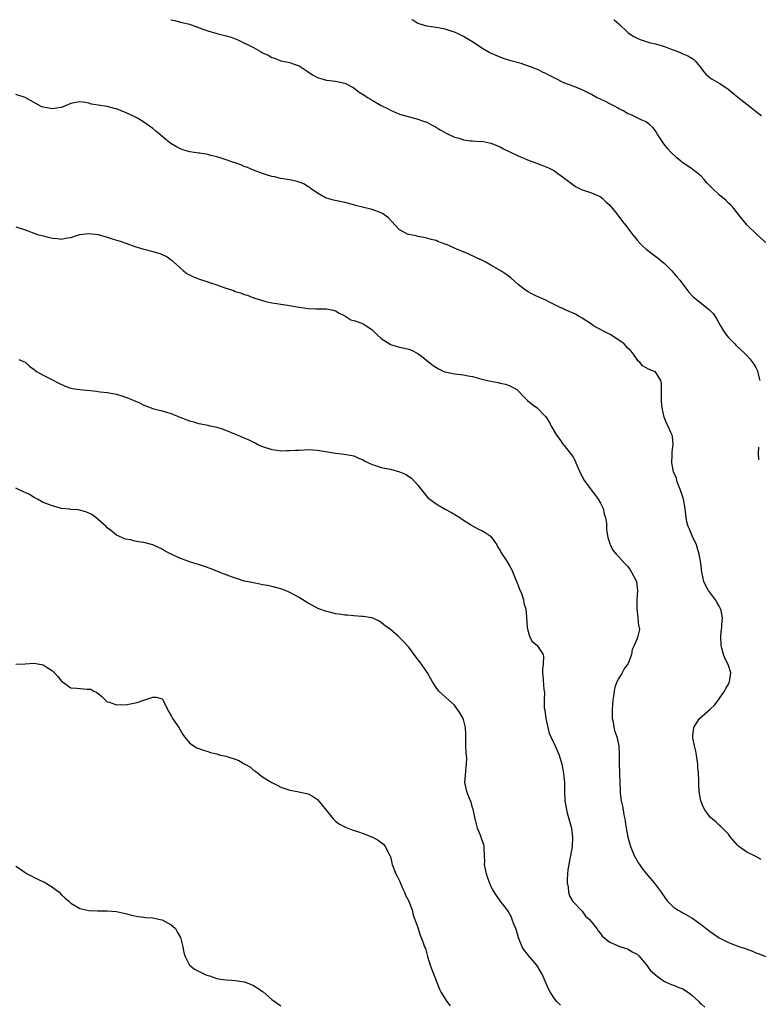
# Model space of a CAD drawing. Units: inches. Extents: x 2559000 to 2562000, y 1518000 to 1521000.
# Drawn here: x 2561486 to 2561648, y 1520784 to 1521000 of the extents above; entities that cross this region are included whole.
import ezdxf

# ---------------------------------------------------------------- set-up
doc = ezdxf.new("R2010")
doc.units = ezdxf.units.IN
doc.header["$MEASUREMENT"] = 0
doc.layers.add('LD25591518_10ft', color=93, linetype='Continuous')

msp = doc.modelspace()

# ---------------------------------------------------------------- linework, layer by layer
at = {"layer": 'LD25591518_10ft'}
for points, elevation in [([(2561518.89, 1521000), (2561519, 1520999.97), (2561519.8, 1520999.8), (2561521, 1520999.49), (2561521.41, 1520999.41), (2561523, 1520999), (2561525, 1520998.3), (2561525.92, 1520997.92), (2561527, 1520997.54), (2561528.96, 1520996.96), (2561531, 1520996.46), (2561532.14, 1520996.14), (2561533.62, 1520995.61), (2561537, 1520993.9), (2561538.54, 1520993), (2561539, 1520992.75), (2561540.21, 1520992.21), (2561541, 1520991.74), (2561541.61, 1520991.61), (2561543.03, 1520990.97), (2561545, 1520990.62), (2561545.67, 1520990.33), (2561547, 1520989.93), (2561548.33, 1520989), (2561548.76, 1520988.76), (2561549.96, 1520987.96), (2561551, 1520987.37), (2561551.26, 1520987.26), (2561552.17, 1520987), (2561553, 1520986.79), (2561555, 1520986.56), (2561557, 1520986.12), (2561559, 1520985.08), (2561560.15, 1520984.15), (2561561, 1520983.63), (2561561.37, 1520983.37), (2561561.99, 1520983), (2561563, 1520982.37), (2561565, 1520981.23), (2561566.48, 1520980.48), (2561567, 1520980.19), (2561569, 1520979.35), (2561571.37, 1520978.63), (2561573, 1520978.23), (2561574.21, 1520977.79), (2561575, 1520977.54), (2561576, 1520977), (2561577, 1520976.48), (2561577.9, 1520975.9), (2561579.17, 1520975.17), (2561579.49, 1520975), (2561581, 1520974.3), (2561582.05, 1520974.05), (2561583, 1520973.68), (2561584.56, 1520973.44), (2561585, 1520973.46), (2561586.65, 1520973.35), (2561587, 1520973.4), (2561588.99, 1520972.99), (2561591, 1520972.19), (2561591.75, 1520971.75), (2561595, 1520970.19), (2561596.38, 1520969.62), (2561597, 1520969.33), (2561599, 1520968.58), (2561600.17, 1520968.17), (2561601.58, 1520967.58), (2561602.77, 1520967), (2561603, 1520966.86), (2561605, 1520965.38), (2561605.2, 1520965.2), (2561605.5, 1520965), (2561607.49, 1520963.49), (2561608.56, 1520963), (2561609, 1520962.77), (2561609.29, 1520962.71), (2561611, 1520962.08), (2561612.58, 1520961.42), (2561613, 1520961.21), (2561613.27, 1520961), (2561614.13, 1520960.13), (2561615, 1520959.36), (2561615.16, 1520959.16), (2561615.32, 1520959), (2561616.54, 1520957.46), (2561617.81, 1520955.81), (2561618.45, 1520955), (2561619, 1520954.35), (2561619.99, 1520953), (2561620.45, 1520952.45), (2561621, 1520951.76), (2561621.69, 1520951), (2561622.33, 1520950.33), (2561623, 1520949.72), (2561623.93, 1520949), (2561625.69, 1520947.69), (2561627, 1520946.59), (2561628.6, 1520945), (2561629, 1520944.57), (2561629.73, 1520943.73), (2561630.33, 1520943), (2561632.36, 1520940.36), (2561633.31, 1520939.31), (2561635, 1520937.92), (2561636.19, 1520937), (2561636.63, 1520936.63), (2561637, 1520936.3), (2561637.64, 1520935.64), (2561638.1, 1520935), (2561638.46, 1520934.46), (2561639.26, 1520933), (2561639.9, 1520931.9), (2561640.53, 1520931), (2561641, 1520930.41), (2561642.38, 1520929), (2561642.67, 1520928.67), (2561644.5, 1520927), (2561645, 1520926.51), (2561645.72, 1520925.72), (2561646.58, 1520924.58), (2561647, 1520923.82), (2561647.27, 1520923.27), (2561647.85, 1520921)], 8480), ([(2561649.44, 1520951), (2561647.23, 1520953), (2561645.08, 1520955), (2561644.16, 1520956.16), (2561643.47, 1520957), (2561643, 1520957.62), (2561641.89, 1520959), (2561641.48, 1520959.48), (2561641, 1520959.86), (2561640.45, 1520960.45), (2561639.79, 1520961), (2561639, 1520961.64), (2561637.28, 1520963.28), (2561637, 1520963.58), (2561636.29, 1520964.29), (2561635.69, 1520965), (2561635, 1520965.76), (2561633.2, 1520967.2), (2561633, 1520967.33), (2561632.01, 1520968.01), (2561631, 1520968.65), (2561630.8, 1520968.8), (2561630.55, 1520969), (2561629.73, 1520969.73), (2561628.39, 1520971), (2561627.75, 1520971.75), (2561626.85, 1520972.85), (2561625.43, 1520975), (2561625, 1520975.63), (2561624.42, 1520976.42), (2561623.81, 1520977), (2561623, 1520977.61), (2561621.91, 1520978.09), (2561621, 1520978.54), (2561620.02, 1520979), (2561619.31, 1520979.31), (2561619, 1520979.42), (2561618.02, 1520980.02), (2561617, 1520980.51), (2561616.71, 1520980.71), (2561616.18, 1520981), (2561615, 1520981.6), (2561614.09, 1520982.09), (2561613, 1520982.58), (2561612.14, 1520983), (2561611, 1520983.62), (2561609, 1520984.61), (2561607, 1520985.43), (2561605, 1520986.2), (2561603.15, 1520987.15), (2561601.8, 1520987.8), (2561601, 1520988.24), (2561600.46, 1520988.46), (2561599.43, 1520989), (2561599, 1520989.19), (2561597.66, 1520989.66), (2561597, 1520989.93), (2561595.61, 1520990.39), (2561593.36, 1520991), (2561591.56, 1520991.56), (2561591, 1520991.81), (2561590.13, 1520992.13), (2561588.75, 1520992.75), (2561587, 1520993.74), (2561585.19, 1520995), (2561583, 1520996.31), (2561581.67, 1520997), (2561581, 1520997.3), (2561580.55, 1520997.45), (2561579, 1520997.93), (2561577.84, 1520998.16), (2561577, 1520998.27), (2561575.49, 1520998.51), (2561575, 1520998.57), (2561573.54, 1520999), (2561573, 1520999.19), (2561571.89, 1520999.89), (2561571.67, 1521000)], 8470), ([(2561615.92, 1521000), (2561615.96, 1520999.96), (2561617, 1520999.09), (2561619, 1520997.18), (2561619.24, 1520997), (2561620.32, 1520996.32), (2561621, 1520995.98), (2561621.69, 1520995.69), (2561623, 1520995.19), (2561623.66, 1520995), (2561625, 1520994.68), (2561627, 1520994.11), (2561628.46, 1520993.54), (2561629.95, 1520993), (2561630.69, 1520992.69), (2561631, 1520992.54), (2561632.11, 1520992.11), (2561633, 1520991.59), (2561633.36, 1520991.36), (2561633.7, 1520991), (2561635, 1520989.38), (2561635.26, 1520989), (2561636.08, 1520988.08), (2561637, 1520987.3), (2561637.43, 1520987), (2561639, 1520986.08), (2561640.67, 1520985), (2561640.86, 1520984.86), (2561643.04, 1520983.04), (2561645, 1520981.49), (2561645.69, 1520981), (2561646.4, 1520980.4), (2561647.53, 1520979.53), (2561648.27, 1520979)], 8460), ([(2561648.14, 1520816.14), (2561646.82, 1520816.82), (2561645, 1520817.7), (2561643.25, 1520819), (2561643.12, 1520819.12), (2561643, 1520819.26), (2561641.46, 1520821), (2561641, 1520821.69), (2561639.35, 1520823.35), (2561639, 1520823.62), (2561638.29, 1520824.29), (2561637.43, 1520825), (2561637, 1520825.38), (2561635.85, 1520827), (2561635.52, 1520827.52), (2561634.95, 1520829), (2561634.61, 1520831), (2561634.51, 1520832.51), (2561634.5, 1520833), (2561634.52, 1520833.48), (2561634.44, 1520835), (2561634.3, 1520836.3), (2561634.29, 1520837), (2561634.01, 1520839), (2561633.86, 1520839.86), (2561633.57, 1520841), (2561633.21, 1520842.79), (2561633.18, 1520843), (2561633.22, 1520843.22), (2561633.4, 1520845), (2561634, 1520846), (2561634.69, 1520847), (2561637, 1520849.07), (2561637.99, 1520850.01), (2561639, 1520851.33), (2561640.17, 1520853), (2561640.43, 1520853.57), (2561641, 1520854.5), (2561641.27, 1520855), (2561641.52, 1520857), (2561641, 1520858.62), (2561640.86, 1520859), (2561640.22, 1520860.22), (2561639.95, 1520861), (2561639.59, 1520862.41), (2561639.42, 1520863), (2561639.31, 1520865), (2561639.48, 1520866.52), (2561639.53, 1520867), (2561639.53, 1520867.53), (2561639.67, 1520869), (2561639.39, 1520870.61), (2561639.3, 1520871), (2561639, 1520871.61), (2561638.46, 1520872.46), (2561638.15, 1520873), (2561636.64, 1520875), (2561636.05, 1520876.04), (2561635.6, 1520877), (2561635.15, 1520879), (2561634.95, 1520881), (2561634.63, 1520883), (2561634.22, 1520884.22), (2561633.98, 1520885), (2561633.07, 1520887), (2561632.47, 1520888.47), (2561632.2, 1520889), (2561631.91, 1520890.09), (2561631.73, 1520891), (2561631.51, 1520893), (2561631.13, 1520895), (2561630.51, 1520897), (2561630.16, 1520897.84), (2561629.74, 1520899), (2561629.61, 1520899.61), (2561629, 1520901), (2561628.58, 1520903), (2561628.68, 1520904.68), (2561628.65, 1520905), (2561628.65, 1520905.35), (2561628.89, 1520907), (2561628.74, 1520908.73), (2561628.68, 1520909), (2561628.41, 1520909.59), (2561627.83, 1520911), (2561627.53, 1520911.53), (2561626.95, 1520913), (2561626.51, 1520915), (2561626.37, 1520916.37), (2561626.34, 1520917.66), (2561626.35, 1520919), (2561626.33, 1520920.33), (2561626.21, 1520921), (2561625, 1520922.87), (2561624.82, 1520923), (2561623.47, 1520923.47), (2561623, 1520923.78), (2561622.22, 1520924.22), (2561621.64, 1520925), (2561621.26, 1520925.26), (2561621, 1520925.58), (2561620.06, 1520927), (2561619.56, 1520927.56), (2561619, 1520928.1), (2561618.57, 1520928.57), (2561618.14, 1520929), (2561617, 1520929.86), (2561615.08, 1520931.08), (2561613.76, 1520931.76), (2561613, 1520932.19), (2561612.43, 1520932.43), (2561611.47, 1520933), (2561611, 1520933.32), (2561609, 1520934.64), (2561608.32, 1520935), (2561607.49, 1520935.49), (2561607, 1520935.74), (2561606.12, 1520936.12), (2561605, 1520936.64), (2561604.73, 1520936.73), (2561604.17, 1520937), (2561601.83, 1520938.17), (2561601, 1520938.57), (2561599.32, 1520939.32), (2561599, 1520939.5), (2561597.97, 1520939.97), (2561597, 1520940.51), (2561596.25, 1520941), (2561595, 1520942.01), (2561593.42, 1520943.42), (2561592.29, 1520944.29), (2561591.19, 1520945), (2561589, 1520946.22), (2561587.72, 1520947), (2561587, 1520947.35), (2561585.84, 1520947.84), (2561585, 1520948.27), (2561584.48, 1520948.48), (2561583.35, 1520949), (2561581.65, 1520949.65), (2561581, 1520950), (2561579.24, 1520950.76), (2561579, 1520950.86), (2561577.41, 1520951.41), (2561577, 1520951.62), (2561575.9, 1520951.9), (2561575, 1520952.18), (2561574.33, 1520952.33), (2561573, 1520952.53), (2561572.64, 1520952.64), (2561571, 1520952.95), (2561570.89, 1520953), (2561569, 1520954.02), (2561568.06, 1520955), (2561566.59, 1520956.59), (2561566.1, 1520957), (2561565.45, 1520957.45), (2561565, 1520957.71), (2561563, 1520958.42), (2561559.33, 1520959.33), (2561559, 1520959.44), (2561557, 1520959.96), (2561554.5, 1520960.5), (2561553, 1520960.9), (2561552.77, 1520961), (2561551, 1520962.04), (2561549.66, 1520963), (2561549.31, 1520963.31), (2561549, 1520963.42), (2561548.07, 1520964.07), (2561547, 1520964.41), (2561546.59, 1520964.59), (2561544.94, 1520964.94), (2561544.47, 1520965), (2561543, 1520965.24), (2561541.6, 1520965.6), (2561541, 1520965.68), (2561540.06, 1520965.94), (2561539, 1520966.31), (2561537, 1520967.08), (2561535.67, 1520967.67), (2561535, 1520967.89), (2561534.22, 1520968.22), (2561533, 1520968.64), (2561532.74, 1520968.74), (2561531, 1520969.33), (2561529.73, 1520969.73), (2561529, 1520969.95), (2561527.7, 1520970.3), (2561527, 1520970.45), (2561525.23, 1520970.77), (2561525, 1520970.8), (2561523.08, 1520971.08), (2561521.53, 1520971.53), (2561521, 1520971.73), (2561520.16, 1520972.16), (2561518.92, 1520972.92), (2561517.79, 1520973.79), (2561516.38, 1520975), (2561515.62, 1520975.62), (2561515, 1520976.16), (2561513, 1520977.59), (2561511.59, 1520978.41), (2561510.46, 1520979), (2561509.44, 1520979.44), (2561509, 1520979.7), (2561508.02, 1520980.02), (2561507, 1520980.5), (2561506.58, 1520980.58), (2561505, 1520980.96), (2561503, 1520981.26), (2561501.53, 1520981.53), (2561501, 1520981.71), (2561500.13, 1520981.87), (2561499, 1520981.99), (2561498.11, 1520981.89), (2561497, 1520981.66), (2561495, 1520980.79), (2561494.8, 1520980.8), (2561493, 1520980.45), (2561492.58, 1520980.58), (2561491, 1520980.83), (2561490.56, 1520981), (2561487, 1520982.98), (2561485, 1520983.62)], 8490), ([(2561485, 1520954.68), (2561487, 1520954.01), (2561489.74, 1520953), (2561491, 1520952.64), (2561492.33, 1520952.33), (2561493, 1520952.13), (2561494.09, 1520952.09), (2561495, 1520951.94), (2561496.21, 1520952.21), (2561497, 1520952.33), (2561499, 1520952.98), (2561501, 1520953.21), (2561503, 1520952.94), (2561505, 1520952.35), (2561506.05, 1520952.05), (2561507, 1520951.75), (2561507.59, 1520951.59), (2561509.07, 1520951.07), (2561511, 1520950.34), (2561513, 1520949.76), (2561515, 1520949.24), (2561516.71, 1520948.71), (2561518.08, 1520948.08), (2561519, 1520947.44), (2561519.24, 1520947.24), (2561519.48, 1520947), (2561521.72, 1520945), (2561522.45, 1520944.45), (2561523.75, 1520943.75), (2561525.19, 1520943.19), (2561527, 1520942.63), (2561527.6, 1520942.4), (2561529, 1520941.96), (2561530.72, 1520941.28), (2561531, 1520941.21), (2561532.67, 1520940.67), (2561533, 1520940.51), (2561534.2, 1520940.2), (2561535, 1520939.85), (2561535.68, 1520939.68), (2561537, 1520939.1), (2561537.09, 1520939.09), (2561537.3, 1520939), (2561539, 1520938.48), (2561539.69, 1520938.31), (2561541, 1520938.01), (2561542.15, 1520937.85), (2561543, 1520937.71), (2561544.48, 1520937.52), (2561547, 1520937.06), (2561549, 1520936.77), (2561550.7, 1520936.7), (2561551, 1520936.67), (2561552.72, 1520936.72), (2561553, 1520936.69), (2561554.43, 1520936.43), (2561555, 1520936.24), (2561555.77, 1520935.77), (2561557, 1520935.13), (2561557.08, 1520935.08), (2561557.27, 1520935), (2561558.31, 1520934.31), (2561559, 1520934.11), (2561560.3, 1520933.7), (2561561, 1520933.41), (2561561.69, 1520933), (2561562.49, 1520932.49), (2561563, 1520932.11), (2561564.1, 1520931), (2561565, 1520930.18), (2561566.92, 1520928.92), (2561567, 1520928.89), (2561568.46, 1520928.46), (2561569, 1520928.32), (2561570.11, 1520928.11), (2561571, 1520927.86), (2561571.63, 1520927.63), (2561573, 1520926.91), (2561574.12, 1520926.12), (2561575, 1520925.37), (2561576.32, 1520924.32), (2561577.52, 1520923.52), (2561578.69, 1520923), (2561579, 1520922.89), (2561581, 1520922.48), (2561583, 1520922.22), (2561583.99, 1520922.01), (2561585, 1520921.84), (2561587, 1520921.3), (2561589, 1520920.82), (2561590.56, 1520920.56), (2561591, 1520920.44), (2561592.18, 1520920.18), (2561593, 1520919.88), (2561593.6, 1520919.6), (2561594.65, 1520919), (2561596.68, 1520917), (2561597, 1520916.63), (2561597.9, 1520915.9), (2561599.09, 1520915), (2561601, 1520913.07), (2561601.82, 1520911.82), (2561602.22, 1520911), (2561603.34, 1520909), (2561604.08, 1520908.08), (2561604.84, 1520907), (2561605, 1520906.84), (2561606.44, 1520905), (2561606.68, 1520904.68), (2561607, 1520904.2), (2561607.43, 1520903.43), (2561607.59, 1520903), (2561608.61, 1520900.61), (2561609, 1520899.98), (2561609.52, 1520899), (2561612.48, 1520895), (2561613, 1520894.15), (2561613.39, 1520893.39), (2561613.57, 1520893), (2561613.81, 1520891.81), (2561614.1, 1520891), (2561614.33, 1520889.67), (2561614.27, 1520888.27), (2561614.6, 1520886.6), (2561615, 1520885.32), (2561615.12, 1520885), (2561615.8, 1520883.8), (2561616.4, 1520883), (2561617, 1520882.42), (2561618.25, 1520881), (2561618.64, 1520880.64), (2561619, 1520880.24), (2561619.51, 1520879.51), (2561619.81, 1520879), (2561620.86, 1520877), (2561620.89, 1520876.89), (2561621.1, 1520875), (2561620.95, 1520873.05), (2561620.93, 1520871), (2561621.13, 1520869.13), (2561621.18, 1520869), (2561621.28, 1520867.28), (2561621.44, 1520867), (2561621.5, 1520866.5), (2561621.18, 1520865), (2561621, 1520864.52), (2561620.38, 1520863), (2561619.92, 1520862.08), (2561619.79, 1520861), (2561619.05, 1520859.05), (2561619, 1520858.96), (2561618.14, 1520857.86), (2561617.73, 1520857), (2561617, 1520855.81), (2561616.58, 1520855), (2561616.14, 1520853.86), (2561616, 1520853), (2561615.87, 1520851.87), (2561615.72, 1520851), (2561615.56, 1520849), (2561615.55, 1520847.55), (2561615.58, 1520847), (2561615.76, 1520846.24), (2561615.93, 1520845), (2561616.13, 1520844.13), (2561616.54, 1520843), (2561616.99, 1520841), (2561617.09, 1520839.09), (2561617.07, 1520838.93), (2561617.07, 1520837), (2561617.15, 1520835.15), (2561617.13, 1520834.87), (2561617.2, 1520833), (2561617.3, 1520831.3), (2561617.3, 1520831), (2561617.33, 1520830.67), (2561617.54, 1520829), (2561617.8, 1520827.8), (2561617.92, 1520827), (2561618.12, 1520825.88), (2561618.32, 1520825), (2561618.42, 1520824.42), (2561618.64, 1520823), (2561618.98, 1520820.98), (2561619.54, 1520819), (2561620.34, 1520817), (2561621, 1520815.8), (2561621.3, 1520815.3), (2561621.5, 1520815), (2561622.15, 1520814.15), (2561623, 1520813.05), (2561624.77, 1520811), (2561626.24, 1520809), (2561627.37, 1520807.37), (2561627.69, 1520807), (2561629, 1520805.68), (2561629.38, 1520805.38), (2561630, 1520805), (2561630.65, 1520804.65), (2561631, 1520804.43), (2561631.96, 1520803.96), (2561633, 1520803.35), (2561635, 1520801.92), (2561636.14, 1520801), (2561637, 1520800.33), (2561639, 1520798.95), (2561641, 1520797.93), (2561642.73, 1520797.27), (2561643.5, 1520797), (2561644.65, 1520796.65), (2561645, 1520796.51), (2561646.12, 1520796.12), (2561647, 1520795.71), (2561647.53, 1520795.53), (2561649.1, 1520794.9)], 8500), ([(2561485.63, 1520925.63), (2561487, 1520925.04), (2561488.03, 1520924.03), (2561489, 1520923.39), (2561489.2, 1520923.2), (2561489.51, 1520923), (2561491, 1520922.18), (2561492.72, 1520921.28), (2561494.38, 1520920.38), (2561495.75, 1520919.75), (2561497, 1520919.35), (2561497.28, 1520919.28), (2561499.01, 1520919), (2561502.69, 1520918.69), (2561503, 1520918.61), (2561503.48, 1520918.52), (2561505, 1520918.36), (2561507, 1520918.01), (2561508.42, 1520917.58), (2561509, 1520917.38), (2561509.26, 1520917.26), (2561512.08, 1520916.08), (2561513, 1520915.61), (2561513.48, 1520915.48), (2561515, 1520914.86), (2561515.21, 1520914.79), (2561517, 1520914.34), (2561517.96, 1520914.04), (2561519, 1520913.81), (2561520.89, 1520913), (2561523, 1520912.17), (2561523.92, 1520911.92), (2561525, 1520911.58), (2561525.5, 1520911.5), (2561527, 1520911.2), (2561527.18, 1520911.18), (2561529, 1520910.78), (2561530.36, 1520910.36), (2561533.19, 1520909.19), (2561533.56, 1520909), (2561534.61, 1520908.61), (2561536.02, 1520908.02), (2561537, 1520907.51), (2561537.35, 1520907.35), (2561537.98, 1520907), (2561539, 1520906.57), (2561541, 1520905.91), (2561542.22, 1520905.78), (2561543, 1520905.63), (2561544.3, 1520905.7), (2561545, 1520905.64), (2561546.23, 1520905.77), (2561547, 1520905.76), (2561548.16, 1520905.84), (2561549, 1520905.87), (2561551, 1520905.77), (2561555, 1520905.11), (2561556.9, 1520904.9), (2561558.59, 1520904.59), (2561559, 1520904.49), (2561560.03, 1520904.03), (2561561, 1520903.62), (2561561.37, 1520903.37), (2561563, 1520902.59), (2561563.52, 1520902.48), (2561565, 1520901.97), (2561565.78, 1520901.78), (2561567, 1520901.56), (2561569, 1520901.03), (2561570.43, 1520900.43), (2561571, 1520900), (2561571.61, 1520899.61), (2561573, 1520898.06), (2561574.35, 1520896.35), (2561575.27, 1520895.27), (2561575.6, 1520895), (2561577, 1520893.96), (2561579, 1520892.83), (2561580.2, 1520892.2), (2561581.45, 1520891.45), (2561582.16, 1520891), (2561583, 1520890.42), (2561584.54, 1520889.46), (2561585, 1520889.15), (2561586.41, 1520888.41), (2561587, 1520888.14), (2561587.73, 1520887.73), (2561588.84, 1520887), (2561589, 1520886.86), (2561589.77, 1520885.77), (2561590.27, 1520885), (2561590.53, 1520884.53), (2561591, 1520883.78), (2561591.26, 1520883.26), (2561592.31, 1520881.69), (2561593, 1520880.6), (2561593.56, 1520879.56), (2561594.62, 1520877), (2561594.72, 1520876.72), (2561595, 1520876.12), (2561595.28, 1520875.28), (2561595.67, 1520874.33), (2561596.11, 1520873), (2561596.24, 1520872.24), (2561596.66, 1520871), (2561596.8, 1520869.2), (2561596.9, 1520867), (2561597, 1520866.57), (2561597.45, 1520865), (2561597.96, 1520863.96), (2561599, 1520863.13), (2561599.05, 1520863.05), (2561599.11, 1520863), (2561600.45, 1520861), (2561600.51, 1520860.51), (2561600.47, 1520859), (2561600.26, 1520857.74), (2561600.27, 1520857), (2561600.38, 1520856.38), (2561600.62, 1520853.38), (2561600.72, 1520852.72), (2561600.65, 1520851), (2561600.68, 1520849.32), (2561600.79, 1520848.79), (2561601.02, 1520847), (2561601.44, 1520845), (2561601.77, 1520843.77), (2561602.1, 1520843), (2561603.05, 1520841), (2561603.91, 1520839), (2561604.53, 1520837), (2561604.58, 1520836.58), (2561604.92, 1520835), (2561605, 1520834.29), (2561605.09, 1520833), (2561605.13, 1520831), (2561605.2, 1520829.2), (2561605.2, 1520829), (2561605.48, 1520827.48), (2561605.52, 1520827), (2561605.68, 1520826.32), (2561606.06, 1520825), (2561606.61, 1520823), (2561606.87, 1520821), (2561606.76, 1520819), (2561606.45, 1520817), (2561606.29, 1520816.29), (2561605.83, 1520813.83), (2561605.75, 1520813), (2561605.68, 1520811.68), (2561605.72, 1520811), (2561605.94, 1520810.06), (2561606.02, 1520809), (2561606.19, 1520808.19), (2561606.93, 1520806.93), (2561608.9, 1520804.9), (2561609, 1520804.82), (2561609.73, 1520803.73), (2561610.55, 1520803), (2561612.18, 1520801), (2561612.5, 1520800.5), (2561613, 1520799.94), (2561613.37, 1520799.37), (2561613.88, 1520799), (2561614.43, 1520798.43), (2561615, 1520798.02), (2561616.68, 1520797.32), (2561617, 1520797.13), (2561618.61, 1520796.61), (2561619, 1520796.53), (2561619.93, 1520795.93), (2561621, 1520795.36), (2561621.37, 1520795), (2561623, 1520793.12), (2561623.9, 1520791.9), (2561625, 1520790.85), (2561625.43, 1520790.57), (2561627, 1520789.44), (2561628.7, 1520788.7), (2561629, 1520788.63), (2561630.11, 1520788.11), (2561631, 1520787.79), (2561632.23, 1520787), (2561633, 1520786.39), (2561634.51, 1520785), (2561634.74, 1520784.74), (2561635, 1520784.53), (2561635.81, 1520783.81)], 8510), ([(2561647.58, 1520906.42), (2561647.53, 1520905), (2561647.6, 1520903.6)], 8480), ([(2561604.22, 1520784.22), (2561603.41, 1520785), (2561603, 1520785.52), (2561602.03, 1520787), (2561601.67, 1520787.67), (2561601.13, 1520789), (2561600.25, 1520791), (2561599.75, 1520791.75), (2561599.05, 1520793), (2561597.14, 1520795.14), (2561597, 1520795.36), (2561596.26, 1520796.26), (2561595.84, 1520797), (2561595.07, 1520799), (2561594.59, 1520800.59), (2561594.43, 1520801), (2561594.02, 1520801.98), (2561593.67, 1520803), (2561593.52, 1520803.52), (2561592.8, 1520804.8), (2561592.63, 1520805), (2561591, 1520807.05), (2561590.22, 1520808.22), (2561589.45, 1520809.45), (2561589, 1520810.31), (2561588.25, 1520812.25), (2561588.02, 1520813), (2561587.63, 1520815), (2561587.64, 1520815.64), (2561587.59, 1520817), (2561587.49, 1520818.51), (2561587.52, 1520819), (2561587.44, 1520819.44), (2561587, 1520820.53), (2561586.78, 1520821.22), (2561586.08, 1520823), (2561585.84, 1520823.84), (2561585.56, 1520825), (2561585.11, 1520827.11), (2561585, 1520827.42), (2561584.67, 1520828.67), (2561584.19, 1520829.81), (2561583.74, 1520831), (2561583.3, 1520833), (2561583.44, 1520834.56), (2561583.48, 1520835.48), (2561583.68, 1520837), (2561583.69, 1520838.31), (2561583.56, 1520839.56), (2561583.51, 1520841), (2561583.53, 1520843.53), (2561583.46, 1520845), (2561583, 1520846.76), (2561582.92, 1520847), (2561582.2, 1520848.2), (2561581.67, 1520849), (2561581, 1520849.93), (2561579.77, 1520851), (2561579, 1520851.77), (2561578.32, 1520852.32), (2561577.56, 1520853), (2561577, 1520853.75), (2561576.21, 1520855), (2561575.13, 1520857), (2561575, 1520857.2), (2561573.4, 1520859.4), (2561573, 1520859.94), (2561572.16, 1520861), (2561571, 1520862.6), (2561569.87, 1520863.87), (2561569, 1520864.74), (2561568.72, 1520865), (2561567, 1520866.45), (2561566.29, 1520867), (2561565.53, 1520867.53), (2561565, 1520867.98), (2561564.35, 1520868.35), (2561563, 1520869), (2561561, 1520869.34), (2561560.68, 1520869.32), (2561559, 1520869.46), (2561557.61, 1520869.61), (2561557, 1520869.64), (2561556.23, 1520869.77), (2561555, 1520869.94), (2561553.73, 1520870.27), (2561553, 1520870.41), (2561551.3, 1520871), (2561551, 1520871.13), (2561549, 1520872.26), (2561547.85, 1520873), (2561547, 1520873.49), (2561545, 1520874.57), (2561544, 1520875), (2561543, 1520875.38), (2561541, 1520875.88), (2561540.09, 1520876.09), (2561539, 1520876.28), (2561538.44, 1520876.44), (2561537, 1520876.67), (2561536.75, 1520876.75), (2561535, 1520877.1), (2561533.55, 1520877.55), (2561533, 1520877.69), (2561531, 1520878.43), (2561529.52, 1520879), (2561527.73, 1520879.73), (2561526.27, 1520880.27), (2561525, 1520880.7), (2561523.98, 1520881), (2561523, 1520881.33), (2561522.46, 1520881.54), (2561521, 1520882.01), (2561519, 1520882.94), (2561517.66, 1520883.66), (2561517, 1520884.08), (2561515, 1520885.03), (2561513, 1520885.56), (2561512.38, 1520885.62), (2561511, 1520885.85), (2561510.09, 1520886.09), (2561509, 1520886.25), (2561507, 1520887.15), (2561506.01, 1520888.01), (2561505, 1520888.76), (2561504.77, 1520889), (2561503, 1520890.58), (2561502.47, 1520891), (2561501.64, 1520891.64), (2561501, 1520891.96), (2561500.28, 1520892.28), (2561498.66, 1520892.66), (2561497, 1520892.78), (2561496.81, 1520892.81), (2561495, 1520893.01), (2561493.44, 1520893.44), (2561493, 1520893.54), (2561491, 1520894.32), (2561489.69, 1520895), (2561489.27, 1520895.27), (2561489, 1520895.39), (2561488.01, 1520896.02), (2561486.65, 1520896.65), (2561485.83, 1520897), (2561485, 1520897.39)], 8520), ([(2561485, 1520858.9), (2561487, 1520858.97), (2561489, 1520859.09), (2561491, 1520858.71), (2561491.86, 1520858.14), (2561493, 1520857.43), (2561493.43, 1520857), (2561494.19, 1520856.19), (2561495, 1520855.15), (2561495.19, 1520855), (2561497, 1520853.73), (2561498.37, 1520853.63), (2561500.61, 1520853.39), (2561501, 1520853.42), (2561501.39, 1520853.39), (2561502.09, 1520853), (2561502.71, 1520852.71), (2561503, 1520852.44), (2561503.83, 1520851.83), (2561504.61, 1520851), (2561505, 1520850.66), (2561505.45, 1520850.55), (2561507, 1520849.95), (2561507.95, 1520850.05), (2561509, 1520850.01), (2561511.53, 1520850.47), (2561513, 1520851), (2561515, 1520851.63), (2561515.69, 1520851.69), (2561517, 1520851.27), (2561517.15, 1520851.15), (2561517.24, 1520851), (2561517.39, 1520850.61), (2561518.18, 1520849), (2561518.49, 1520848.49), (2561519, 1520847.59), (2561519.3, 1520847), (2561520.64, 1520845), (2561521.52, 1520843.52), (2561521.91, 1520843), (2561523, 1520841.7), (2561523.9, 1520841), (2561524.6, 1520840.6), (2561526.05, 1520840.05), (2561527, 1520839.78), (2561527.57, 1520839.57), (2561529, 1520839.24), (2561529.17, 1520839.17), (2561529.82, 1520839), (2561531, 1520838.75), (2561531.39, 1520838.61), (2561533, 1520838.11), (2561533.82, 1520837.82), (2561535.14, 1520837), (2561536.33, 1520836.33), (2561537, 1520835.7), (2561537.46, 1520835.46), (2561538, 1520835), (2561539, 1520834.24), (2561541, 1520832.99), (2561542.34, 1520832.34), (2561543, 1520831.97), (2561545, 1520831.27), (2561546.61, 1520831), (2561549, 1520830.5), (2561549.96, 1520829.96), (2561551, 1520829.24), (2561552.05, 1520828.05), (2561554.49, 1520825), (2561554.74, 1520824.74), (2561555, 1520824.53), (2561555.88, 1520823.88), (2561557.17, 1520823.17), (2561558.59, 1520822.59), (2561559.78, 1520822.22), (2561561, 1520821.78), (2561563.09, 1520821), (2561564.34, 1520820.34), (2561565, 1520819.83), (2561565.48, 1520819.48), (2561565.87, 1520819), (2561566.74, 1520817.26), (2561566.89, 1520817), (2561567, 1520816.7), (2561567.4, 1520815), (2561568.15, 1520813), (2561568.45, 1520812.45), (2561569, 1520811.48), (2561569.72, 1520809.72), (2561570.07, 1520809), (2561570.3, 1520808.3), (2561571, 1520807), (2561571.73, 1520805), (2561571.96, 1520803.96), (2561572.37, 1520803), (2561573, 1520801.23), (2561573.54, 1520799.54), (2561574.12, 1520798.12), (2561574.48, 1520797), (2561574.64, 1520796.64), (2561575.11, 1520794.89), (2561575.7, 1520793), (2561576.03, 1520792.03), (2561577.73, 1520787.72), (2561578.08, 1520787), (2561579.38, 1520785), (2561580.08, 1520784.08)], 8530), ([(2561485, 1520814.65), (2561485.99, 1520813.99), (2561487, 1520813.29), (2561487.46, 1520813), (2561488.45, 1520812.45), (2561489, 1520812.17), (2561489.81, 1520811.81), (2561491.16, 1520811.16), (2561491.46, 1520811), (2561493, 1520810.05), (2561494.44, 1520809), (2561495, 1520808.42), (2561495.73, 1520807.73), (2561496.58, 1520807), (2561497, 1520806.58), (2561497.93, 1520806.07), (2561499, 1520805.39), (2561500.93, 1520804.93), (2561502.85, 1520804.85), (2561505, 1520804.87), (2561507, 1520804.72), (2561509, 1520804.29), (2561510.03, 1520804.03), (2561511, 1520803.8), (2561511.67, 1520803.67), (2561513, 1520803.51), (2561513.44, 1520803.44), (2561515, 1520803.33), (2561515.26, 1520803.26), (2561516.6, 1520803), (2561517, 1520802.9), (2561519, 1520801.8), (2561519.91, 1520801), (2561520.32, 1520800.32), (2561521.03, 1520799.03), (2561521.52, 1520797), (2561521.74, 1520795.74), (2561521.97, 1520795), (2561523, 1520793.01), (2561524.1, 1520792.1), (2561525, 1520791.68), (2561525.43, 1520791.43), (2561526.31, 1520791), (2561526.79, 1520790.79), (2561527.38, 1520790.62), (2561529, 1520790.08), (2561529.9, 1520789.9), (2561531, 1520789.76), (2561532.3, 1520789.7), (2561533, 1520789.64), (2561533.55, 1520789.55), (2561535, 1520789.35), (2561535.96, 1520789), (2561537, 1520788.56), (2561537.98, 1520787.98), (2561539, 1520787.23), (2561539.15, 1520787.15), (2561541, 1520785.49), (2561543, 1520784.06)], 8540)]:
    msp.add_lwpolyline(points, dxfattribs=dict(at, elevation=elevation))

doc.saveas('drawing.dxf')
